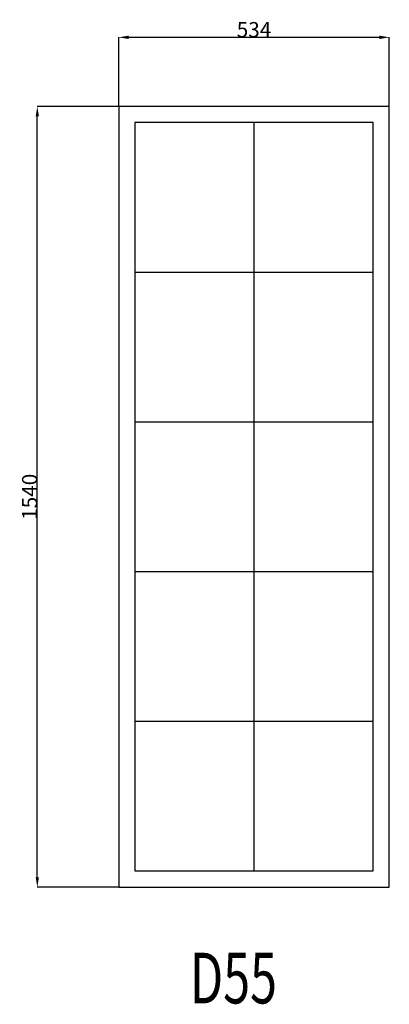
# Model space of a CAD drawing. Extents: x 261934 to 262663, y 8375 to 10317.
import ezdxf
from ezdxf.enums import TextEntityAlignment as Align

# ---------------------------------------------------------------- set-up
doc = ezdxf.new("R2010")
doc.units = 0
doc.header["$MEASUREMENT"] = 0
doc.layers.get('0').update_dxf_attribs({"linetype": 'CONTINUOUS'})
doc.layers.get('Defpoints').update_dxf_attribs({"linetype": 'CONTINUOUS'})
doc.layers.add('____TX50', color=1, linetype='CONTINUOUS')
doc.layers.add('A_WINDOW', color=7, linetype='CONTINUOUS')
doc.styles.add('ROMANS', font='romans__.ttf')
doc.dimstyles.get("Standard").update_dxf_attribs({"dimtxt": 0.18, "dimasz": 0.18, "dimexe": 0.18, "dimexo": 0.0625, "dimgap": 0.09, "dimtad": 0, "dimtih": 1, "dimtoh": 1, "dimdec": 4, "dimzin": 0, "dimdsep": 46, "dimtxsty": 'Standard', "dimcen": 0.09, "dimadec": 0, "dimazin": 0, "dimtfac": 1, "dimtdec": 4, "dimtofl": 0, "dimtmove": 0, "dimatfit": 0, "dimfxl": 0, "dimtolj": 1, "dimtzin": 0, "dimarcsym": 0})

# ---------------------------------------------------------------- blocks, each defined once
blk = doc.blocks.new('*D0')
at = {"color": 1, "linetype": 'Continuous'}
for p, q in [((262129, 10146.4), (262129, 10282.8)), ((262148.5, 10282.6), (262643.5, 10282.6)), ((262663, 10146.4), (262663, 10282.8))]:
    blk.add_line(p, q, dxfattribs=at)
for points in [[(262148.5, 10285.8), (262148.5, 10279.3), (262129, 10282.6)], [(262643.5, 10285.8), (262643.5, 10279.3), (262663, 10282.6)]]:
    blk.add_solid(points, dxfattribs=at)
at = {"layer": 'Defpoints', "color": 0, "linetype": 'Continuous'}
for p in [(262663, 10282.6), (262129, 10146.3), (262663, 10146.3)]:
    blk.add_point(p, dxfattribs=at)
at = {"color": 2, "linetype": 'Continuous', "insert": (262396, 10297.7), "char_height": 30, "attachment_point": 5}
blk.add_mtext('\\A1;534', dxfattribs=at)
blk = doc.blocks.new('*D1')
at = {"color": 1, "linetype": 'Continuous'}
for p, q in [((262128.9, 10146.3), (261968.3, 10146.3)), ((261968.4, 8625.8), (261968.4, 10126.8)), ((262128.9, 8606.3), (261968.3, 8606.3))]:
    blk.add_line(p, q, dxfattribs=at)
for points in [[(261965.2, 10126.8), (261971.7, 10126.8), (261968.4, 10146.3)], [(261965.2, 8625.8), (261971.7, 8625.8), (261968.4, 8606.3)]]:
    blk.add_solid(points, dxfattribs=at)
at = {"layer": 'Defpoints', "color": 0, "linetype": 'Continuous'}
for p in [(261968.4, 10146.3), (262129, 10146.3), (262129, 8606.3)]:
    blk.add_point(p, dxfattribs=at)
at = {"color": 2, "linetype": 'Continuous', "insert": (261953.3, 9376.3), "char_height": 30, "attachment_point": 5, "rotation": 90}
blk.add_mtext('\\A1;1540', dxfattribs=at)

msp = doc.modelspace()

# ---------------------------------------------------------------- linework, layer by layer
at = {"layer": 'A_WINDOW', "color": 7, "linetype": 'Continuous'}
for p, q in [((262663, 10146.3), (262129, 10146.3)), ((262129, 10146.3), (262129, 8606.3)), ((262663, 8606.3), (262663, 10146.3)), ((262631, 10114.3), (262161, 10114.3)), ((262161, 10114.3), (262161, 8638.3)), ((262631, 8638.3), (262631, 10114.3)), ((262161, 8638.3), (262631, 8638.3)), ((262129, 8606.3), (262663, 8606.3))]:
    msp.add_line(p, q, dxfattribs=at)
at = {"layer": 'A_WINDOW', "color": 1, "linetype": 'Continuous'}
for p, q in [((262396, 10114.3), (262396, 8638.3)), ((262161, 9819.1), (262631, 9819.1)), ((262161, 9523.9), (262631, 9523.9)), ((262161, 9228.7), (262631, 9228.7)), ((262161, 8933.5), (262631, 8933.5))]:
    msp.add_line(p, q, dxfattribs=at)

# ---------------------------------------------------------------- texts
at = {"layer": '____TX50', "color": 1, "linetype": 'Continuous', "style": 'ROMANS', "width": 0.7}
msp.add_text('D55', height=100, dxfattribs=at).set_placement((262269.6, 8477), align=Align.TOP_LEFT)

# ---------------------------------------------------------------- dimensions: what is measured, and where the dimension line sits
at = {"color": 1, "linetype": 'Continuous'}
dim = msp.add_linear_dim(base=(262663, 10282.6), p1=(262129, 10146.3), p2=(262663, 10146.3), text='534', dimstyle='Standard', override={"dimtxt": 30, "dimasz": 19.5, "dimtad": 1, "dimtih": 0, "dimtoh": 0, "dimdec": 0, "dimsah": 1, "dimclrd": 1, "dimclre": 1, "dimclrt": 2, "dimatfit": 3}, dxfattribs=at)
dim.commit()
dim.dimension.update_dxf_attribs({"geometry": '*D0', "text_midpoint": (262396, 10297.7)})
dim = msp.add_linear_dim(base=(261968.4, 10146.3), p1=(262129, 8606.3), p2=(262129, 10146.3), angle=90, text='1540', dimstyle='Standard', override={"dimtxt": 30, "dimasz": 19.5, "dimtad": 1, "dimtih": 0, "dimtoh": 0, "dimdec": 0, "dimsah": 1, "dimclrd": 1, "dimclre": 1, "dimclrt": 2, "dimatfit": 3}, dxfattribs=at)
dim.commit()
dim.dimension.update_dxf_attribs({"geometry": '*D1', "text_midpoint": (261953.3, 9376.3)})

doc.saveas('drawing.dxf')
